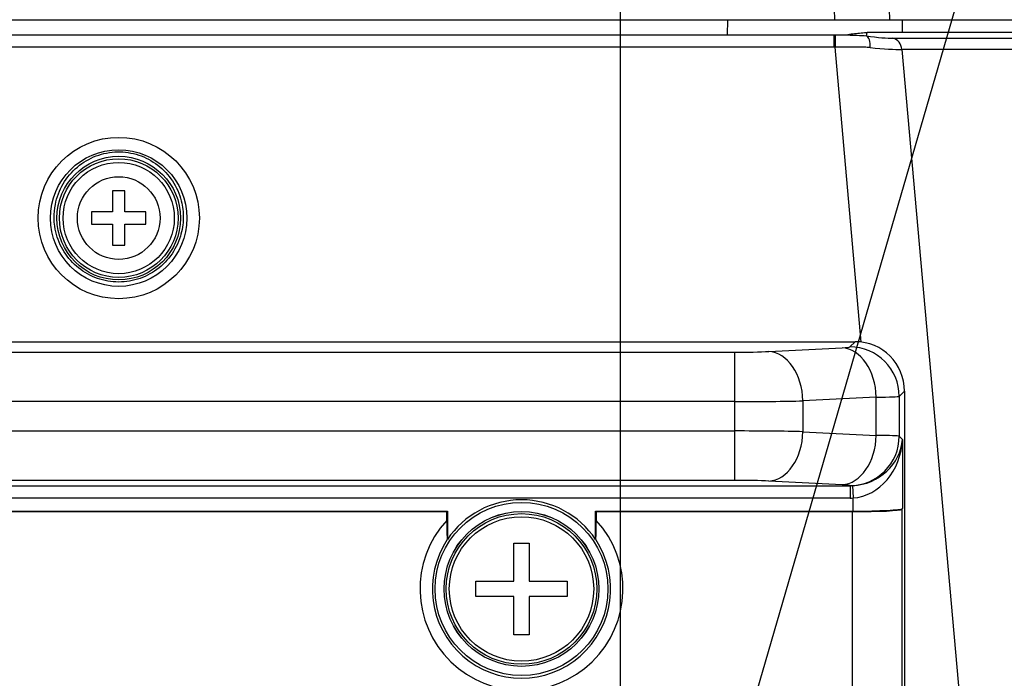
# Model space of a CAD drawing. Extents: x 10 to 1184, y 39 to 789.
# Drawn here: x 649 to 689, y 155 to 182 of the extents above; entities that cross this region are included whole.
import ezdxf

# ---------------------------------------------------------------- set-up
doc = ezdxf.new("R2010")
doc.units = 0
doc.layers.add('1', color=7, linetype='CONTINUOUS')
doc.dimstyles.get("Standard").update_dxf_attribs({"dimtxt": 0.18, "dimasz": 0.18, "dimexe": 0.18, "dimexo": 0.0625, "dimgap": 0.09, "dimtad": 0, "dimtih": 1, "dimtoh": 1, "dimdec": 4, "dimzin": 0, "dimtxsty": 'STANDARD', "dimcen": 0.09, "dimazin": 3, "dimtfac": 1, "dimtdec": 4, "dimtofl": 0, "dimtmove": 0, "dimatfit": 3, "dimtolj": 1, "dimtzin": 0})

# ---------------------------------------------------------------- blocks, each defined once
blk = doc.blocks.new('_U11')
at = {"layer": '1', "color": 1}
blk.add_line((673.319814, 144.575832), (673.319814, 209.134289), dxfattribs=at)

msp = doc.modelspace()

# ---------------------------------------------------------------- linework, layer by layer
at = {"layer": '1', "color": 51, "linetype": 'CONTINUOUS'}
for p, q in [((681.9999, 181.8133), (681.9512, 183.3395)), ((684.169, 183.3395), (684.2177, 181.8133)), ((677.6537, 181.222), (677.6633, 181.8133)), ((684.7268, 181.8133), (684.7188, 181.3133)), ((683.2789, 181.1772), (683.3031, 181.3133)), ((681.9551, 181.222), (681.9551, 180.7239)), ((682.0091, 181.2219), (682.0075, 180.7238)), ((684.353, 181.0833), (696.132, 181.0833)), ((681.9551, 180.7239), (637.9278, 180.7239)), ((683.0676, 168.7979), (682.0075, 180.7238)), ((696.5803, 180.6325), (684.7116, 180.6325)), ((684.7116, 180.6325), (691.4878, 104.401)), ((679.3318, 168.4174), (682.2992, 168.5649)), ((682.6094, 168.6002), (682.8226, 168.8133)), ((640.1398, 168.3886), (677.9551, 168.3886)), ((677.9551, 166.3913), (677.9551, 168.3886)), ((683.6759, 166.5677), (680.7085, 166.4201)), ((683.6759, 165.0256), (683.6759, 166.5677)), ((684.8198, 166.8161), (684.6067, 166.603)), ((684.6067, 166.603), (684.6067, 164.9903)), ((677.9551, 166.3913), (640.1398, 166.3913)), ((677.9551, 165.2019), (677.9551, 166.3913)), ((680.7085, 166.4201), (680.7085, 165.1731)), ((640.1398, 165.2019), (677.9551, 165.2019)), ((677.9551, 163.2047), (677.9551, 165.2019)), ((680.7085, 165.1731), (683.6759, 165.0256)), ((684.6067, 164.9903), (684.7357, 164.8613)), ((684.7357, 164.8613), (684.7357, 162.0627)), ((638.0253, 162.9882), (682.6143, 162.9882)), ((677.9551, 163.2047), (640.1398, 163.2047)), ((682.2992, 163.0283), (679.3318, 163.1759)), ((682.6143, 162.9882), (682.6094, 162.993)), ((682.6143, 162.9882), (682.6143, 162.4889)), ((682.7137, 162.9906), (682.7385, 162.4919)), ((682.6143, 162.4889), (638.0253, 162.4889)), ((682.7385, 161.9633), (682.7385, 162.4919)), ((682.7123, 110.6895), (682.7123, 161.9371)), ((684.7095, 162.0365), (684.7095, 110.5902))]:
    msp.add_line(p, q, dxfattribs=at)
at = {"layer": '1', "color": 80, "linetype": 'CONTINUOUS'}
for p, q in [((681.9999, 181.8133), (638.215, 181.8133)), ((684.2177, 181.8133), (681.9999, 181.8133)), ((689.7474, 181.8133), (684.2177, 181.8133)), ((694.8375, 181.3133), (683.3031, 181.3133)), ((637.9198, 181.222), (681.9551, 181.222)), ((652.7673, 174.9133), (652.7673, 174.0658)), ((653.2723, 174.9133), (652.7673, 174.9133)), ((653.2723, 174.0658), (653.2723, 174.9133)), ((652.7673, 174.0658), (651.9198, 174.0658)), ((651.9198, 174.0658), (651.9198, 173.5608)), ((654.1198, 174.0658), (653.2723, 174.0658)), ((654.1198, 173.5608), (654.1198, 174.0658)), ((651.9198, 173.5608), (652.7673, 173.5608)), ((652.7673, 173.5608), (652.7673, 172.7133)), ((653.2723, 172.7133), (653.2723, 173.5608)), ((653.2723, 173.5608), (654.1198, 173.5608)), ((652.7673, 172.7133), (653.2723, 172.7133)), ((637.8171, 168.8133), (682.8226, 168.8133)), ((684.8198, 166.8161), (684.8198, 105.8106)), ((637.9012, 161.9633), (666.3198, 161.9633)), ((666.2936, 161.9371), (637.9274, 161.9371)), ((666.2936, 161.9371), (666.3198, 161.9633)), ((666.2936, 161.5877), (666.2936, 161.9371)), ((666.3198, 161.9633), (666.3198, 160.812)), ((672.3198, 161.9633), (682.7385, 161.9633)), ((672.346, 161.9371), (672.3198, 161.9633)), ((672.3198, 160.812), (672.3198, 161.9633)), ((682.7123, 161.9371), (672.346, 161.9371)), ((672.346, 161.9371), (672.346, 161.5877)), ((684.7095, 162.0365), (684.7357, 162.0627)), ((669.0083, 159.1248), (669.0083, 160.6633)), ((669.0083, 160.6633), (669.6313, 160.6633)), ((669.6313, 160.6633), (669.6313, 159.1248)), ((667.4698, 158.5018), (667.4698, 159.1248)), ((667.4698, 159.1248), (669.0083, 159.1248)), ((669.6313, 159.1248), (671.1698, 159.1248)), ((671.1698, 159.1248), (671.1698, 158.5018)), ((669.0083, 158.5018), (667.4698, 158.5018)), ((669.0083, 156.9633), (669.0083, 158.5018)), ((669.6313, 158.5018), (669.6313, 156.9633)), ((671.1698, 158.5018), (669.6313, 158.5018)), ((669.6313, 156.9633), (669.0083, 156.9633))]:
    msp.add_line(p, q, dxfattribs=at)
at = {"layer": '1', "color": 51, "linetype": 'CONTINUOUS'}
for centre, radius in [((653.0198, 173.8133), 3.2633), ((653.0198, 173.8133), 1.6731), ((669.3198, 158.8133), 3.131), ((669.3198, 158.8133), 3.047), ((669.3198, 158.8133), 2.9209)]:
    msp.add_circle(centre, radius, dxfattribs=at)
at = {"layer": '1', "color": 80, "linetype": 'CONTINUOUS'}
for centre, radius in [((653.0198, 173.8133), 2.7633), ((653.0198, 173.8133), 2.5), ((653.0198, 173.8133), 2.4), ((653.0198, 173.8133), 2.25), ((669.3198, 158.8133), 3.5), ((669.3198, 158.8133), 3.1317)]:
    msp.add_circle(centre, radius, dxfattribs=at)
msp.add_arc((669.3198, 158.8133), 3.6048, 33.67252, 146.32748, dxfattribs=at)
at = {"layer": '1', "color": 51, "linetype": 'CONTINUOUS'}
for radius, start, end in [(4.1055, 137.48576, 42.51424), (3.6062, 146.33407, 33.66593)]:
    msp.add_arc((669.3198, 158.8133), radius, start, end, dxfattribs=at)
for centre, major_axis, ratio, start_param, end_param in [((682.0613, 181.5896), (-2.5499, 0.4583), 0.084401, 2.0837104, 2.7025525), ((684.2658, 180.5929), (0, 0.5), 0.894427, 4.7917267, 6.0870439), ((681.9742, 181.0992), (-3.0481, 0.4126), 0.071853, 2.0769823, 2.6958244), ((681.6108, 168.603), (1, 0), 0.052408, 5.4716072, 6.2308254), ((682.2992, 166.5677), (0.0993, -1.9975), 0.687907, 1.5365979, 3.0694219), ((682.6094, 166.603), (1.4142, -1.4142), 0.997265, 0.7867677, 2.354825), ((677.9551, 168.4934), (2, 0), 0.052408, 4.712389, 5.4716072), ((679.3318, 166.4201), (0.0993, -1.9975), 0.687907, 1.5365979, 3.0694219), ((681.6108, 166.6057), (3, 0), 0.017469, 5.4716072, 6.2308254), ((677.9551, 166.4961), (4, 0), 0.026204, 4.712389, 5.4716072), ((677.9551, 165.0971), (4, 0), 0.026204, 0.8115781, 1.5707963), ((679.3318, 165.1731), (-0.0993, -1.9975), 0.687907, 0.0721707, 1.6049948), ((682.2992, 165.0256), (-0.0993, -1.9975), 0.687907, 0.0721707, 1.6049948), ((682.6094, 164.9903), (-1.4142, -1.4142), 0.997265, 0.7867677, 2.354825), ((681.6108, 164.9875), (3, 0), 0.017469, 0.0523599, 0.8115781), ((682.7385, 164.8613), (1.8763, 0.7642), 0.911515, 4.3445259, 5.8629623), ((682.7385, 164.8613), (0.3509, 2.3544), 0.836309, 3.3179655, 4.836402), ((677.9551, 163.0998), (2, 0), 0.052408, 0.8115781, 1.5707963), ((681.6108, 162.9903), (1, 0), 0.052408, 0.0523599, 0.8115781), ((682.6074, 164.9923), (-1.42, 1.42), 0.995904, 2.3575675, 2.4071883), ((682.6074, 164.9923), (1.7726, -1.7726), 0.997265, 5.4991567, 5.5487775)]:
    msp.add_ellipse(centre, major_axis=major_axis, ratio=ratio, start_param=start_param, end_param=end_param, dxfattribs=at)
at = {"layer": '1', "color": 80, "linetype": 'CONTINUOUS'}
for centre, major_axis, ratio, start_param, end_param in [((683.1918, 180.6867), (0.065, 0.4958), 0.4617, 4.814783, 6.1847715), ((682.8171, 166.8106), (1.4181, 1.4181), 0.997265, 5.4991567, 7.0672139), ((682.7123, 162.0419), (2, 0), 0.052408, 4.712389, 6.2308254), ((682.7385, 162.0681), (2, 0), 0.052408, 4.712389, 6.2308254)]:
    msp.add_ellipse(centre, major_axis=major_axis, ratio=ratio, start_param=start_param, end_param=end_param, dxfattribs=at)
for points, knots in [([(682.3875, 181.2188), (682.5678, 181.246), (682.7484, 181.2705), (683.0201, 181.2984), (683.1108, 181.3063), (683.2355, 181.3122), (683.2693, 181.3133), (683.3031, 181.3133)], [0, 0, 0, 0, 0.5933704, 0.5933704, 0.8900534, 0.8900534, 1, 1, 1, 1]), ([(681.9551, 181.222), (681.9551, 181.222), (681.9552, 181.222), (681.9732, 181.222), (681.9911, 181.222), (682.0091, 181.2219)], [0, 0, 0, 0, 0.0011112, 0.0011112, 1, 1, 1, 1]), ([(682.0091, 181.2219), (682.0724, 181.2217), (682.1357, 181.2214), (682.2304, 181.2206), (682.2776, 181.2201), (682.3248, 181.2196), (682.3562, 181.2192), (682.3718, 181.219), (682.3875, 181.2188)], [0, 0, 0, 0, 0.5, 0.5, 0.75, 0.875, 0.875, 1, 1, 1, 1]), ([(666.2936, 161.5877), (666.2936, 161.4622), (666.2947, 161.3348), (666.2984, 161.1391), (666.3003, 161.0638), (666.3044, 160.9553), (666.3063, 160.9161), (666.31, 160.8612), (666.3118, 160.8416), (666.3152, 160.8187), (666.3168, 160.8129), (666.3184, 160.8124)], [0, 0, 0, 0, 0.3840521, 0.3840521, 0.6340517, 0.6340517, 0.791579, 0.791579, 0.9069367, 0.9069367, 1, 1, 1, 1]), ([(672.3212, 160.8124), (672.3229, 160.8129), (672.3246, 160.8196), (672.3282, 160.8452), (672.3301, 160.8669), (672.3342, 160.9309), (672.3362, 160.9791), (672.3408, 161.1139), (672.3428, 161.2086), (672.3454, 161.397), (672.346, 161.4927), (672.346, 161.5877)], [0, 0, 0, 0, 0.0993904, 0.0993904, 0.2213112, 0.2213112, 0.4066289, 0.4066289, 0.7107935, 0.7107935, 1, 1, 1, 1])]:
    msp.add_open_spline(points, degree=3, knots=knots, dxfattribs=at)
at = {"layer": '1', "color": 51, "linetype": 'CONTINUOUS'}
for points, knots in [([(682.0091, 181.2219), (682.0568, 181.2218), (682.1044, 181.2215), (682.4043, 181.2194), (682.6567, 181.2159), (683.0257, 181.2006), (683.15, 181.1964), (683.2789, 181.1772), (683.2789, 181.1772), (683.2789, 181.1772)], [0, 0, 0, 0, 0.1083065, 0.1083065, 0.688298, 0.688298, 0.9999545, 0.9999545, 1, 1, 1, 1]), ([(683.4261, 180.7076), (683.3988, 180.7102), (683.3713, 180.712), (683.316, 180.7152), (683.2881, 180.7165), (683.204, 180.72), (683.1471, 180.7217), (683.0606, 180.7236), (683.0316, 180.7242), (682.9733, 180.7251), (682.8855, 180.7263), (682.797, 180.727), (682.6187, 180.7278), (682.4984, 180.7276), (682.3157, 180.7267), (682.2545, 180.7263), (682.1312, 180.7252), (682.0693, 180.7246), (682.0075, 180.7238)], [0, 0, 0, 0, 0.0625, 0.0625, 0.125, 0.125, 0.25, 0.25, 0.3125, 0.3125, 0.375, 0.5, 0.5, 0.75, 0.75, 0.875, 0.875, 1, 1, 1, 1]), ([(650.4074, 173.8202), (650.4089, 173.7062), (650.4178, 173.5918), (650.4759, 173.1865), (650.5685, 172.8976), (650.8387, 172.3776), (651.0186, 172.1388), (651.4413, 171.7389), (651.69, 171.5724), (652.221, 171.3342), (652.5105, 171.2593), (653.0909, 171.2101), (653.3898, 171.2354), (653.9557, 171.3821), (654.2305, 171.506), (654.7181, 171.8345), (654.9374, 172.0441), (655.2897, 172.5187), (655.4273, 172.7905), (655.5883, 173.312), (655.6282, 173.5634), (655.6357, 174.0457), (655.6082, 174.2809), (655.4786, 174.7919), (655.3563, 175.0688), (655.0334, 175.5578), (654.8292, 175.7771), (654.3676, 176.1302), (654.1045, 176.2694), (653.5543, 176.4507), (653.2596, 176.4951), (652.6779, 176.4839), (652.3827, 176.4272), (651.8332, 176.2207), (651.5715, 176.0671), (651.1192, 175.686), (650.9226, 175.4527), (650.6221, 174.9413), (650.5139, 174.656), (650.4568, 174.3649), (650.4217, 174.1861), (650.4051, 174.0027), (650.4074, 173.8202)], [0, 0, 0, 0, 0.0206668, 0.0206668, 0.0746954, 0.0746954, 0.1279215, 0.1279215, 0.1811981, 0.1811981, 0.2344389, 0.2344389, 0.287818, 0.287818, 0.3414718, 0.3414718, 0.3954539, 0.3954539, 0.4496881, 0.4496881, 0.4951826, 0.4951826, 0.5375651, 0.5375651, 0.5914517, 0.5914517, 0.6448177, 0.6448177, 0.6978066, 0.6978066, 0.750845, 0.750845, 0.8043277, 0.8043277, 0.8583258, 0.8583258, 0.912625, 0.912625, 0.9669339, 0.9669339, 0.9669339, 1, 1, 1, 1])]:
    msp.add_open_spline(points, degree=3, knots=knots, dxfattribs=at)
msp.add_open_spline([(682.0075, 180.7238), (681.9901, 180.7239), (681.9726, 180.7239), (681.9551, 180.7239)], degree=3, dxfattribs=at)
at = {"layer": '1', "color": 80, "linetype": 'CONTINUOUS'}
for points in [[(666.3198, 160.812), (666.3194, 160.8121), (666.3189, 160.8123), (666.3184, 160.8124)], [(672.3212, 160.8124), (672.3207, 160.8123), (672.3203, 160.8121), (672.3198, 160.812)]]:
    msp.add_open_spline(points, degree=3, dxfattribs=at)

# ---------------------------------------------------------------- block references
at = {"layer": '1', "color": 1, "linetype": 'CONTINUOUS'}
msp.add_blockref('_U11', (0, 0), dxfattribs=at)

# ---------------------------------------------------------------- leaders
msp.add_leader([(673.5236, 136.36), (695.4884, 211.9058), (695.4885, 211.9058)], dimstyle='STANDARD', override={"dimasz": 2, "dimldrblk": 'OPEN'}, dxfattribs=at)

doc.saveas('drawing.dxf')
